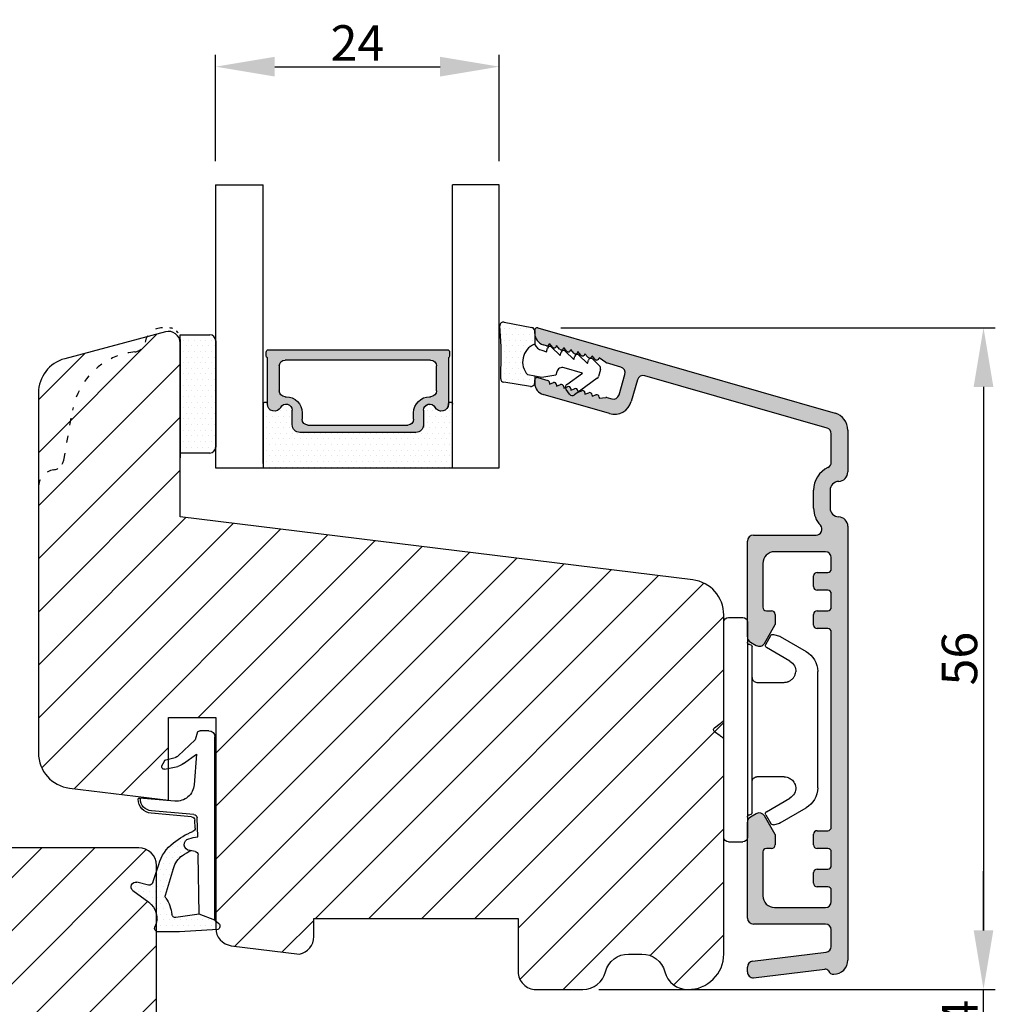
# Model space of a CAD drawing. Units: millimetres. Extents: x 63 to 2307, y -1839 to -130.
# Drawn here: x 2225 to 2307, y -1406 to -1323 of the extents above; entities that cross this region are included whole.
import ezdxf

# ---------------------------------------------------------------- set-up
doc = ezdxf.new("R2010")
doc.units = ezdxf.units.MM
doc.linetypes.add('ACAD_ISO03W100', pattern=[30, 12, -18])
doc.layers.get('0').update_dxf_attribs({"lineweight": 0})
doc.layers.get('DEFPOINTS').update_dxf_attribs({"lineweight": 0})
for name, color, linetype, lineweight in [('02 MEASURES', 156, 'Continuous', 13), ('03 FRAME', 40, 'Continuous', 25), ('04 FRAME HATCH', 40, 'Continuous', 0), ('05 SASH', 40, 'Continuous', 25), ('06 SASH HATCH', 40, 'Continuous', 0), ('07 GLASS', 151, 'Continuous', 25), ('09 ALUMINIUM', 55, 'Continuous', 25), ('10 ALUMINIUM HATCH', 55, 'Continuous', 0), ('13 GASKET', 254, 'Continuous', 25), ('14 GASKET HATCH', 254, 'Continuous', 0), ('15 CLIPS', 22, 'Continuous', 25), ('19 PV', 7, 'Continuous', 25), ('22 GLASKLODS', 22, 'Continuous', 25), ('ALUPROFILER', 55, 'Continuous', 25), ('HATCH_TĘTNINGS.', 253, 'Continuous', 0)]:
    doc.layers.add(name, color=color, linetype=linetype, lineweight=lineweight)
doc.layers.add('KRONLISTE', color=253, linetype='Continuous')
doc.styles.add('M1x1', font='arial.ttf', dxfattribs={"height": 3})
doc.dimstyles.new('M1x1', dxfattribs={"dimscale": 0, "dimtxt": 3, "dimasz": 5, "dimexe": 1, "dimexo": 2, "dimgap": 0.5, "dimtad": 1, "dimdec": 0, "dimdsep": 46, "dimtxsty": 'M1x1', "dimcen": -1, "dimclrd": 256, "dimclre": 256, "dimclrt": 256, "dimazin": 2, "dimtfac": 1, "dimtdec": 0, "dimtmove": 0, "dimatfit": 3, "dimfxl": 0, "dimtolj": 1, "dimarcsym": 0})

# ---------------------------------------------------------------- blocks, each defined once
blk = doc.blocks.new('*D26')
at = {"layer": '02 MEASURES', "lineweight": -2, "transparency": 16777216}
for p, q in [((2306.098, -1399.63), (2306.098, -1394.63)), ((2273.535, -1404.63), (2307.098, -1404.63)), ((2306.098, -1408.642), (2306.098, -1404.63)), ((2239.936, -1408.642), (2307.098, -1408.642)), ((2306.098, -1413.642), (2306.098, -1418.642))]:
    blk.add_line(p, q, dxfattribs=at)
at = {"layer": '02 MEASURES', "transparency": 16777216}
for points in [[(2305.265, -1399.63), (2306.932, -1399.63), (2306.098, -1404.63)], [(2305.265, -1413.642), (2306.932, -1413.642), (2306.098, -1408.642)]]:
    blk.add_solid(points, dxfattribs=at)
at = {"layer": 'DEFPOINTS', "color": 0, "transparency": 16777216}
for p in [(2271.535, -1404.63), (2306.098, -1404.63), (2237.936, -1408.642)]:
    blk.add_point(p, dxfattribs=at)
at = {"layer": '02 MEASURES', "transparency": 16777216, "insert": (2304.098, -1406.636), "char_height": 3, "attachment_point": 5, "rotation": 90, "style": 'M1x1'}
blk.add_mtext('\\A1;4', dxfattribs=at)
blk = doc.blocks.new('*D27')
at = {"layer": '02 MEASURES', "lineweight": -2, "transparency": 16777216}
for p, q in [((2270.318, -1348.643), (2307.098, -1348.643)), ((2306.098, -1353.643), (2306.098, -1399.63)), ((2283.056, -1404.63), (2307.098, -1404.63))]:
    blk.add_line(p, q, dxfattribs=at)
at = {"layer": '02 MEASURES', "transparency": 16777216}
for points in [[(2305.265, -1353.643), (2306.932, -1353.643), (2306.098, -1348.643)], [(2305.265, -1399.63), (2306.932, -1399.63), (2306.098, -1404.63)]]:
    blk.add_solid(points, dxfattribs=at)
at = {"layer": 'DEFPOINTS', "color": 0, "transparency": 16777216}
for p in [(2268.318, -1348.643), (2281.056, -1404.63), (2306.098, -1404.63)]:
    blk.add_point(p, dxfattribs=at)
at = {"layer": '02 MEASURES', "transparency": 16777216, "insert": (2304.067, -1376.637), "char_height": 3, "attachment_point": 5, "rotation": 90, "style": 'M1x1'}
blk.add_mtext('\\A1;56', dxfattribs=at)
blk = doc.blocks.new('*D29')
at = {"layer": '02 MEASURES', "lineweight": -2, "transparency": 16777216}
for p, q in [((2241.115, -1334.553), (2241.115, -1325.553)), ((2265.115, -1334.553), (2265.115, -1325.553)), ((2246.115, -1326.553), (2260.115, -1326.553))]:
    blk.add_line(p, q, dxfattribs=at)
at = {"layer": '02 MEASURES', "transparency": 16777216}
for points in [[(2246.115, -1325.72), (2246.115, -1327.386), (2241.115, -1326.553)], [(2260.115, -1325.72), (2260.115, -1327.386), (2265.115, -1326.553)]]:
    blk.add_solid(points, dxfattribs=at)
at = {"layer": 'DEFPOINTS', "color": 0, "transparency": 16777216}
for p in [(2265.115, -1326.553), (2241.115, -1336.553), (2265.115, -1336.553)]:
    blk.add_point(p, dxfattribs=at)
at = {"layer": '02 MEASURES', "transparency": 16777216, "insert": (2253.115, -1324.547), "char_height": 3, "attachment_point": 5, "style": 'M1x1'}
blk.add_mtext('\\A1;24', dxfattribs=at)
blk = doc.blocks.new('Kronliste')
at = {"layer": '14 GASKET HATCH'}
h = blk.add_hatch(dxfattribs=at)
h.set_pattern_fill('DOTS,_O', color=256, scale=0.3)
h.set_pattern_definition([(0, (0, 0), (0.238125, 0.47625), [0, -0.47625])])
edge = h.paths.add_edge_path()
edge.add_line((3, 9.5), (3, 1.014))
edge.add_line((3, 1.014), (3, 0.5))
edge.add_arc((2.5, 0.5), 0.5, 270, 360, ccw=False)
edge.add_line((2.5, 0), (0, 0))
edge.add_line((0, 0), (0, 10))
edge.add_line((0, 10), (2.5, 10))
edge.add_arc((2.5, 9.5), 0.5, 0, 90, ccw=False)
at = {"layer": '13 GASKET'}
for p, q in [((0, 10), (2.5, 10)), ((0, 0), (0, 10)), ((3, 9.5), (3, 0.5)), ((2.5, 0), (0, 0))]:
    blk.add_line(p, q, dxfattribs=at)
for centre, start, end in [((2.5, 9.5), 0, 90), ((2.5, 0.5), 270, 0)]:
    blk.add_arc(centre, 0.5, start, end, dxfattribs=at)
blk = doc.blocks.new('Vinduesramme')
at = {"layer": '09 ALUMINIUM'}
for p, q in [((-25.102, 33.52), (-25.102, 33.801)), ((-24.847, 33.994), (0.311, 26.78)), ((-24.107, 32.481), (-24.378, 32.559)), ((-23.605, 32.373), (-23.852, 32.668)), ((-23.005, 32.201), (-23.252, 32.496)), ((-22.405, 32.029), (-22.652, 32.324)), ((-21.805, 31.857), (-22.052, 32.152)), ((-21.205, 31.685), (-21.452, 31.98)), ((-20.605, 31.513), (-20.852, 31.808)), ((-20.005, 31.341), (-20.252, 31.636)), ((-19.08, 31.052), (-19.652, 31.464)), ((-17.811, 30.676), (-19.019, 31.022)), ((-17.964, 28.327), (-17.468, 30.057)), ((-25.102, 29.307), (-25.102, 29.588)), ((-24.847, 29.781), (-23.997, 29.537)), ((-23.852, 29.235), (-23.523, 29.36)), ((-23.852, 29.345), (-23.852, 29.235)), ((-23.252, 29.063), (-22.923, 29.188)), ((-23.252, 29.172), (-23.252, 29.063)), ((-16.404, 29.596), (-16.928, 27.77)), ((-0.364, 25.517), (-15.786, 29.939)), ((-18.783, 26.741), (-24.378, 28.346)), ((-22.652, 28.891), (-22.323, 29.015)), ((-22.652, 29), (-22.652, 28.891)), ((-22.052, 28.719), (-21.723, 28.843)), ((-22.052, 28.828), (-22.052, 28.719)), ((-21.452, 28.547), (-21.123, 28.671)), ((-21.452, 28.656), (-21.452, 28.547)), ((-20.852, 28.375), (-20.523, 28.499)), ((-20.852, 28.484), (-20.852, 28.375)), ((-20.252, 28.203), (-19.923, 28.327)), ((-20.252, 28.312), (-20.252, 28.203)), ((-19.652, 28.14), (-19.652, 28.031)), ((-19.652, 28.031), (-19.095, 28.113)), ((-19.011, 28.107), (-18.583, 27.984)), ((-0.002, 22.637), (-0.002, 25.036)), ((1.398, 25.338), (1.398, 21.8)), ((-1.5, 18.751), (-1.5, 20.251)), ((-0.1, 20.251), (-0.1, 18.751)), ((1.4, 17.202), (1.4, -19.498)), ((-7.1, 7.839), (-7.1, 15.951)), ((-6.6, 16.451), (-1.295, 16.451)), ((-0.5, 15.051), (-4.8, 15.051)), ((0, 13.599), (0, 14.551)), ((-5.8, 14.051), (-5.8, 10.351)), ((-1.504, 12.099), (-1.504, 12.999)), ((-1.204, 13.299), (-0.3, 13.299)), ((-0.3, 11.799), (-1.204, 11.799)), ((0, 10.351), (0, 11.499)), ((-5.5, 10.051), (-5.054, 10.051)), ((-1.204, 10.051), (-0.3, 10.051)), ((-4.754, 9.751), (-4.754, 8.881)), ((-1.504, 8.851), (-1.504, 9.751)), ((-5.667, 7.3), (-4.754, 8.881)), ((-0.3, 8.551), (-1.204, 8.551)), ((0, -8.251), (0, 8.251)), ((-6.85, 7.406), (-6.35, 7.117)), ((-6.35, -7.117), (-6.85, -7.406)), ((-4.754, -8.881), (-5.667, -7.3)), ((-7.1, -15.951), (-7.1, -7.839)), ((-4.754, -8.881), (-4.754, -9.751)), ((-1.504, -9.751), (-1.504, -8.851)), ((-1.204, -8.551), (-0.3, -8.551)), ((-5.8, -10.351), (-5.8, -14.051)), ((-5.054, -10.051), (-5.5, -10.051)), ((-0.3, -10.051), (-1.204, -10.051)), ((0, -11.499), (0, -10.351)), ((-1.504, -12.999), (-1.504, -12.099)), ((-1.204, -11.799), (-0.3, -11.799)), ((-0.3, -13.299), (-1.204, -13.299)), ((0, -14.551), (0, -13.599)), ((-4.8, -15.051), (-0.5, -15.051)), ((-0.5, -16.451), (-6.6, -16.451)), ((0, -18.338), (0, -16.951)), ((-6.661, -19.598), (-0.439, -18.834)), ((-7.1, -20.499), (-7.1, -20.094)), ((-6.574, -20.998), (-0.552, -20.258)), ((0.2, -20.698), (0.2, -20.698))]:
    blk.add_line(p, q, dxfattribs=at)
for centre, radius, start, end in [((-24.902, 33.801), 0.2, 74, 180), ((-24.102, 33.52), 1, 180, 254), ((-24.052, 32.674), 0.2, 254, 358.47751), ((-23.452, 32.501), 0.2, 219.89541, 358.47751), ((-22.852, 32.329), 0.2, 219.89541, 358.47751), ((-22.252, 32.157), 0.2, 219.89541, 358.47751), ((-21.652, 31.985), 0.2, 219.89541, 358.47751), ((-21.052, 31.813), 0.2, 219.89541, 358.47751), ((-20.452, 31.641), 0.2, 219.89541, 358.47751), ((-19.852, 31.469), 0.2, 219.89541, 358.47751), ((-18.963, 31.214), 0.2, 234.24036, 254), ((-17.949, 30.195), 0.5, 344, 74), ((-24.902, 29.588), 0.2, 74, 180), ((-24.102, 29.307), 1, 180, 254), ((-24.052, 29.345), 0.2, 0, 74), ((-23.452, 29.172), 0.2, 0, 110.69568), ((-22.852, 29), 0.2, 360, 110.69568), ((-15.923, 29.458), 0.5, 74, 164), ((-22.252, 28.828), 0.2, 0, 110.69568), ((-21.652, 28.656), 0.2, 360, 110.69568), ((-21.052, 28.484), 0.2, 0, 110.69568), ((-20.452, 28.312), 0.2, 360, 110.69568), ((-19.852, 28.14), 0.2, 0, 110.69568), ((-18.445, 28.465), 0.5, 254, 344), ((-19.066, 27.915), 0.2, 74, 98.34647), ((-18.37, 28.183), 1.5, 254, 344), ((-0.102, 25.338), 1.5, 360, 74), ((-0.502, 25.036), 0.5, 0, 74), ((-0.502, 22.637), 0.5, 295.76885, 360), ((0.65, 20.251), 2.15, 115.76885, 180), ((0.598, 21.8), 0.8, 271.92495, 0), ((0.65, 20.251), 0.75, 91.92495, 180), ((0.65, 18.751), 2.15, 180, 222.78469), ((0.65, 18.751), 0.75, 180, 268.15143), ((0.6, 17.202), 0.8, 0, 88.15143), ((-1.295, 16.951), 0.5, 270, 42.78469), ((-6.6, 15.951), 0.5, 90, 180), ((-4.8, 14.051), 1, 90, 180), ((-0.5, 14.551), 0.5, 0, 90), ((-0.3, 13.599), 0.3, 270, 0), ((-1.204, 12.999), 0.3, 90, 180), ((-1.204, 12.099), 0.3, 180, 270), ((-0.3, 11.499), 0.3, 0, 90), ((-5.5, 10.351), 0.3, 180, 270), ((-5.054, 9.751), 0.3, 360, 90), ((-1.204, 9.751), 0.3, 90, 180), ((-0.3, 10.351), 0.3, 270, 0), ((-1.204, 8.851), 0.3, 180, 270), ((-0.3, 8.251), 0.3, 0, 90), ((-6.6, 7.839), 0.5, 180, 240), ((-6.1, 7.55), 0.5, 240, 330), ((-6.6, -7.839), 0.5, 120, 180), ((-6.1, -7.55), 0.5, 30, 120), ((-0.3, -8.251), 0.3, 270, 0), ((-1.204, -8.851), 0.3, 90, 180), ((-5.054, -9.751), 0.3, 270, 0), ((-1.204, -9.751), 0.3, 180, 270), ((-5.5, -10.351), 0.3, 90, 180), ((-0.3, -10.351), 0.3, 0, 90), ((-0.3, -11.499), 0.3, 270, 0), ((-1.204, -12.099), 0.3, 90, 180), ((-1.204, -12.999), 0.3, 180, 270), ((-0.3, -13.599), 0.3, 360, 90), ((-4.8, -14.051), 1, 180, 270), ((-0.5, -14.551), 0.5, 270, 360), ((-6.6, -15.951), 0.5, 180, 270), ((-0.5, -16.951), 0.5, 0, 90), ((-0.5, -18.338), 0.5, 277, 360), ((-6.6, -20.094), 0.5, 97, 180), ((0.2, -19.498), 1.2, 270, 0), ((-6.6, -20.499), 0.5, 180, 273), ((-0.515, -20.556), 0.3, 26.59628, 97), ((0.2, -20.198), 0.5, 206.59628, 270)]:
    blk.add_arc(centre, radius, start, end, dxfattribs=at)
blk = doc.blocks.new('sdasdasdDD')
at = {"layer": '13 GASKET'}
for p, q in [((1190.241, 1423.168), (1192.587, 1422.713)), ((1190.001, 1421.099), (1189.885, 1422.854)), ((1192.829, 1422.424), (1192.829, 1421.262)), ((1193.429, 1420.786), (1193.832, 1420.67)), ((1193.832, 1420.67), (1193.915, 1420.958)), ((1194.246, 1421.048), (1194.986, 1420.339)), ((1194.986, 1420.339), (1195.068, 1420.627)), ((1195.399, 1420.717), (1196.139, 1420.008)), ((1196.139, 1420.008), (1196.222, 1420.296)), ((1196.553, 1420.386), (1197.293, 1419.677)), ((1197.293, 1419.677), (1197.375, 1419.966)), ((1197.706, 1420.055), (1198.316, 1419.472)), ((1189.952, 1418.386), (1189.964, 1419.057)), ((1194.696, 1418.966), (1194.613, 1418.677)), ((1196.862, 1418.865), (1195.314, 1419.308)), ((1195.548, 1417.899), (1196.862, 1418.865)), ((1198.396, 1419.173), (1198.227, 1418.58)), ((1192.484, 1417.737), (1190.207, 1418.084)), ((1193.418, 1418.5), (1192.241, 1418.706)), ((1192.829, 1418.603), (1192.829, 1418.033)), ((1194.613, 1418.677), (1193.418, 1418.5)), ((1198.116, 1418.421), (1196.199, 1417.013)), ((1195.78, 1417.077), (1195.484, 1417.48))]:
    blk.add_line(p, q, dxfattribs=at)
for centre, radius, start, end in [((1190.184, 1422.874), 0.3, 79.02865, 183.78611), ((1192.53, 1422.419), 0.3, 359, 79.02865), ((1193.426, 1419.813), 1.622, 112.5405, 223.05424), ((1193.426, 1419.813), 1.622, 112.5405, 223.05424), ((1193.704, 1421.747), 1, 205.83582, 254.0168), ((1140.725, 1420.958), 49.276, 357.78885, 0.16444), ((1194.107, 1420.903), 0.2, 46.29912, 164.04257), ((1195.261, 1420.572), 0.2, 46.29886, 164.04231), ((1196.414, 1420.241), 0.2, 46.2986, 164.04205), ((1197.568, 1419.911), 0.2, 46.29964, 164.04309), ((1195.177, 1418.828), 0.5, 73.98855, 163.98864), ((1198.108, 1419.255), 0.3, 344, 46.25969), ((1190.252, 1418.381), 0.3, 179, 261.31473), ((1192.529, 1418.033), 0.3, 261.31473, 0), ((1197.938, 1418.663), 0.3, 306.30576, 344), ((1195.725, 1417.657), 0.3, 126.29936, 216.34884), ((1196.022, 1417.255), 0.3, 216.34884, 306.30576)]:
    blk.add_arc(centre, radius, start, end, dxfattribs=at)
blk = doc.blocks.new('DFSDFS')
at = {"layer": '14 GASKET HATCH'}
h = blk.add_hatch(dxfattribs=at)
h.set_pattern_fill('DOTS', color=256, scale=0.3, style=0)
h.paths.add_polyline_path([(1908.604, 1045.955), (1908.488, 1044.2, 0.49183), (1908.844, 1043.886), (1911.19, 1044.341, 0.354259), (1911.433, 1044.63), (1911.433, 1045.792, 0.013839), (1911.407, 1045.743, -0.523419), (1910.844, 1048.349), (1911.433, 1048.451), (1911.433, 1049.021, 0.459342), (1911.087, 1049.318), (1908.81, 1048.97, 0.375451), (1908.556, 1048.668), (1908.568, 1047.998, -0.010366)])
at = {"layer": '13 GASKET', "xscale": -1, "rotation": 180}
blk.add_blockref('sdasdasdDD', (718.603, 2467.054), dxfattribs=at)
blk = doc.blocks.new('dfdgffff')
at = {"layer": '15 CLIPS'}
for p, q in [((1818.852, 142.763), (1818.852, 133.663)), ((1819.252, 143.163), (1820.452, 143.163)), ((1820.852, 133.663), (1820.852, 142.763)), ((1823.054, 141.712), (1823.58, 141.569)), ((1822.396, 140.878), (1822.829, 141.62)), ((1823.628, 141.549), (1825.81, 140.277)), ((1821.252, 140.663), (1821.252, 126.663)), ((1822.468, 140.605), (1824.451, 139.449)), ((1826.802, 138.591), (1826.802, 128.735)), ((1818.065, 133.823), (1818.532, 134.173)), ((1818.805, 134.391), (1818.772, 134.353)), ((1818.065, 133.503), (1818.532, 133.153)), ((1818.852, 133.663), (1818.852, 124.563)), ((1820.852, 124.563), (1820.852, 133.663)), ((1824.451, 127.878), (1822.468, 126.722)), ((1823.628, 125.777), (1825.81, 127.049)), ((1822.396, 126.448), (1822.829, 125.706)), ((1823.054, 125.614), (1823.58, 125.757)), ((1819.252, 124.163), (1820.452, 124.163))]:
    blk.add_line(p, q, dxfattribs=at)
for centre, radius, start, end in [((1819.252, 142.763), 0.4, 90, 180), ((1820.452, 142.763), 0.4, 0, 90), ((1823.002, 141.519), 0.2, 112.25304, 149.75304), ((1823.002, 141.519), 0.2, 74.75304, 112.25304), ((1821.052, 141.063), 0.2, 180, 270), ((1821.052, 140.663), 0.2, 0, 90), ((1822.569, 140.777), 0.2, 149.75304, 194.75304), ((1823.527, 141.376), 0.2, 67.25304, 74.75304), ((1823.527, 141.376), 0.2, 59.75304, 67.25304), ((1822.569, 140.777), 0.2, 194.75304, 239.75304), ((1824.802, 138.549), 2, 1.21013, 59.75304), ((1818.185, 133.663), 0.2, 126.8699, 179.99999), ((1818.185, 133.663), 0.2, 179.99999, 233.1301), ((1824.802, 128.777), 2, 300.24696, 358.78987), ((1821.052, 126.663), 0.2, 270, 0), ((1822.569, 126.549), 0.2, 120.24696, 165.24696), ((1821.052, 126.263), 0.2, 90, 180), ((1822.569, 126.549), 0.2, 165.24696, 210.24696), ((1823.002, 125.807), 0.2, 210.24696, 247.74696), ((1823.002, 125.807), 0.2, 247.74696, 285.24696), ((1823.527, 125.95), 0.2, 285.24696, 292.74696), ((1823.527, 125.95), 0.2, 292.74696, 300.24696), ((1819.252, 124.563), 0.4, 180, 270), ((1820.452, 124.563), 0.4, 270, 0)]:
    blk.add_arc(centre, radius, start, end, dxfattribs=at)
for points, knots in [([(1824.947, 138.56), (1824.951, 138.725), (1824.912, 138.901), (1824.742, 139.218), (1824.61, 139.356), (1824.451, 139.449)], [0, 0, 0, 0, 0.5, 0.5, 1, 1, 1, 1]), ([(1823.952, 137.663), (1824.033, 137.663), (1824.121, 137.673), (1824.308, 137.724), (1824.408, 137.765), (1824.606, 137.898), (1824.705, 137.989), (1824.867, 138.234), (1824.929, 138.388), (1824.947, 138.56)], [0, 0, 0, 0, 0.25, 0.25, 0.5, 0.5, 0.75, 0.75, 1, 1, 1, 1]), ([(1821.252, 138.063), (1821.252, 137.958), (1821.295, 137.854), (1821.443, 137.706), (1821.547, 137.663), (1821.652, 137.663)], [0, 0, 0, 0, 0.5, 0.5, 1, 1, 1, 1]), ([(1823.952, 137.663), (1823.927, 137.663), (1823.875, 137.663), (1823.803, 137.663), (1823.73, 137.663), (1823.656, 137.663), (1823.585, 137.663), (1823.498, 137.663), (1823.36, 137.663), (1823.113, 137.663), (1822.792, 137.663), (1822.487, 137.663), (1822.268, 137.663), (1822.111, 137.663), (1821.953, 137.663), (1821.8, 137.663), (1821.7, 137.663), (1821.652, 137.663)], [0, 0, 0, 0, 0.03266, 0.06629, 0.100964, 0.136763, 0.173756, 0.205059, 0.264549, 0.373774, 0.554912, 0.700007, 0.761847, 0.824033, 0.887261, 0.945947, 1, 1, 1, 1]), ([(1818.772, 134.353), (1818.758, 134.343), (1818.73, 134.321), (1818.684, 134.287), (1818.635, 134.25), (1818.584, 134.212), (1818.549, 134.186), (1818.532, 134.173)], [0, 0, 0, 0, 0.190617, 0.385729, 0.585525, 0.790208, 1, 1, 1, 1]), ([(1818.852, 134.513), (1818.851, 134.479), (1818.849, 134.437), (1818.813, 134.398), (1818.805, 134.391)], [0, 0, 0, 0, 0.807286, 1, 1, 1, 1]), ([(1818.532, 133.153), (1818.554, 133.137), (1818.597, 133.104), (1818.66, 133.057), (1818.718, 133.013), (1818.754, 132.986), (1818.772, 132.973)], [0, 0, 0, 0, 0.261433, 0.514975, 0.761039, 1, 1, 1, 1]), ([(1818.772, 132.973), (1818.802, 132.951), (1818.821, 132.924), (1818.846, 132.87), (1818.852, 132.843), (1818.852, 132.813)], [0, 0, 0, 0, 0.5, 0.5, 1, 1, 1, 1]), ([(1821.252, 129.263), (1821.252, 129.368), (1821.295, 129.472), (1821.443, 129.62), (1821.547, 129.663), (1821.652, 129.663)], [0, 0, 0, 0, 0.5, 0.5, 1, 1, 1, 1]), ([(1821.652, 129.663), (1821.68, 129.663), (1821.738, 129.663), (1821.893, 129.663), (1822.072, 129.663), (1822.267, 129.663), (1822.427, 129.663), (1822.592, 129.663), (1822.844, 129.663), (1823.113, 129.663), (1823.36, 129.663), (1823.498, 129.663), (1823.602, 129.663), (1823.704, 129.663), (1823.824, 129.663), (1823.91, 129.663), (1823.952, 129.663)], [0, 0, 0, 0, 0.031835, 0.06517, 0.175961, 0.238208, 0.299971, 0.371031, 0.445112, 0.626252, 0.735477, 0.794952, 0.82627, 0.887254, 0.945051, 1, 1, 1, 1]), ([(1823.952, 129.663), (1823.999, 129.661), (1824.092, 129.657), (1824.214, 129.632), (1824.286, 129.604), (1824.308, 129.596)], [0, 0, 0, 0, 0.426372, 0.831949, 1, 1, 1, 1]), ([(1824.308, 129.596), (1824.319, 129.592), (1824.362, 129.577), (1824.437, 129.539), (1824.54, 129.476), (1824.646, 129.388), (1824.738, 129.285), (1824.809, 129.182), (1824.861, 129.084), (1824.916, 128.948), (1824.935, 128.838), (1824.947, 128.766)], [0, 0, 0, 0, 0.041341, 0.154851, 0.265279, 0.406271, 0.546183, 0.639353, 0.732709, 0.826515, 1, 1, 1, 1]), ([(1824.451, 127.878), (1824.61, 127.97), (1824.742, 128.108), (1824.912, 128.425), (1824.951, 128.601), (1824.947, 128.766)], [0, 0, 0, 0, 0.5, 0.5, 1, 1, 1, 1])]:
    blk.add_open_spline(points, degree=3, knots=knots, dxfattribs=at)
blk = doc.blocks.new('*U17')
at = {"layer": '14 GASKET HATCH'}
h = blk.add_hatch(dxfattribs=at)
h.set_pattern_fill('DOTS', color=256, scale=0.3, style=0)
h.set_pattern_definition([(0, (-2954.2579, -1934.74502), (0.238125, 0.47625), [0, -0.47625])])
edge = h.paths.add_edge_path()
edge.add_arc((4.203, -5.39), 0.175, 179.99561, 359.16073, ccw=False)
edge.add_line((4.028, -5.39), (4.028, 0))
edge.add_line((4.028, 0), (20.042, 0))
edge.add_line((20.042, 0), (20.042, -5.39))
edge.add_arc((19.867, -5.39), 0.175, -179.9956, 0.00439, ccw=False)
edge.add_arc((19.097, -5.396), 0.596, 0.54449, 152.47071)
edge.add_arc((18.107, -4.88), 0.52, 180, 332.47071, ccw=False)
edge.add_line((17.587, -4.88), (17.587, -3.65))
edge.add_arc((16.937, -3.65), 0.65, 360, 450)
edge.add_line((16.937, -3), (7.133, -3))
edge.add_arc((7.133, -3.65), 0.65, 90, 180)
edge.add_line((6.483, -3.65), (6.483, -4.88))
edge.add_arc((5.963, -4.88), 0.52, -152.47071, 0, ccw=False)
edge.add_arc((4.974, -5.396), 0.596, 27.52929, 179.70081)
at = {"layer": '19 PV'}
h = blk.add_hatch(color=250, dxfattribs=at)
h.paths.add_polyline_path([(19.692, -5.396, 0.784599), (18.568, -5.12, -0.784599), (17.587, -4.88), (17.587, -3.65, 0.414214), (16.937, -3), (7.133, -3, 0.414214), (6.483, -3.65), (6.483, -4.88, -0.784599), (5.502, -5.12, 0.784599), (4.378, -5.396), (4.378, -9.299, 0.267949), (4.278, -9.472), (4.278, -9.8, 0.414214), (4.478, -10), (19.592, -10, 0.414214), (19.792, -9.8), (19.792, -9.472, 0.267949), (19.692, -9.299)])
h.paths.add_polyline_path([(18.692, -8.622, -0.414214), (18.192, -9.122), (5.878, -9.122, -0.414214), (5.378, -8.622), (5.378, -6.522, -0.414214), (5.878, -6.022), (5.963, -6.022, 0.414214), (7.313, -4.672), (7.313, -4.122, -0.414214), (7.813, -3.622), (16.257, -3.622, -0.414214), (16.757, -4.122), (16.757, -4.672, 0.414214), (18.107, -6.022), (18.192, -6.022, -0.414214), (18.692, -6.522)], flags=16)
at = {"layer": '07 GLASS'}
for p, q in [((0, -23.948), (0, 0)), ((0, 0), (4.028, 0)), ((4.028, -5.39), (4.028, 0)), ((20.049, 0), (24, 0)), ((24, 0), (24, -23.948)), ((0, -23.948), (4.028, -23.948)), ((24, -23.948), (20.049, -23.948))]:
    blk.add_line(p, q, dxfattribs=at)
for points in [[(20.049, 0), (20.049, -23.948)], [(4.028, -0.378), (4.028, -23.948)]]:
    blk.add_lwpolyline(points, dxfattribs=at)
at = {"layer": '13 GASKET'}
for p, q in [((4.028, 0), (20.049, 0)), ((16.944, -3), (7.133, -3)), ((6.483, -3.65), (6.483, -4.88)), ((17.594, -4.88), (17.594, -3.65))]:
    blk.add_line(p, q, dxfattribs=at)
for centre, radius, start, end in [((7.133, -3.65), 0.65, 90, 180), ((16.944, -3.65), 0.65, 360, 90), ((4.974, -5.396), 0.596, 27.52929, 180), ((5.963, -4.88), 0.52, 207.52929, 0), ((18.114, -4.88), 0.52, 180, 332.47071), ((19.103, -5.396), 0.596, 0, 152.47071), ((4.203, -5.39), 0.175, 179.99561, 359.16073), ((19.874, -5.39), 0.175, 180.0044, 0.00439)]:
    blk.add_arc(centre, radius, start, end, dxfattribs=at)
at = {"layer": '19 PV'}
for p, q in [((16.937, -3), (7.133, -3)), ((6.483, -3.65), (6.483, -4.88)), ((7.313, -4.672), (7.313, -4.122)), ((7.813, -3.622), (16.257, -3.622)), ((16.757, -4.122), (16.757, -4.672)), ((17.587, -4.88), (17.587, -3.65)), ((4.378, -5.396), (4.378, -9.299)), ((19.692, -9.299), (19.692, -5.396)), ((5.378, -8.622), (5.378, -6.522)), ((5.878, -6.022), (5.963, -6.022)), ((18.107, -6.022), (18.192, -6.022)), ((18.692, -6.522), (18.692, -8.622)), ((18.192, -9.122), (5.878, -9.122)), ((4.278, -9.472), (4.278, -9.8)), ((19.792, -9.8), (19.792, -9.472)), ((4.478, -10), (19.592, -10))]:
    blk.add_line(p, q, dxfattribs=at)
for centre, radius, start, end in [((7.133, -3.65), 0.65, 90, 180), ((16.937, -3.65), 0.65, 360, 90), ((7.813, -4.122), 0.5, 90, 180), ((16.257, -4.122), 0.5, 0, 90), ((4.974, -5.396), 0.596, 27.52929, 179.70081), ((5.963, -4.88), 0.52, 207.52929, 0), ((5.963, -4.672), 1.35, 270, 0), ((18.107, -4.672), 1.35, 180, 270), ((18.107, -4.88), 0.52, 180, 332.47071), ((19.097, -5.396), 0.596, 0.54449, 152.47071), ((5.878, -6.522), 0.5, 90, 180), ((18.192, -6.522), 0.5, 0, 90), ((5.878, -8.622), 0.5, 180, 270), ((18.192, -8.622), 0.5, 270, 0), ((4.478, -9.472), 0.2, 120, 180), ((4.478, -9.8), 0.2, 180, 270), ((19.592, -9.8), 0.2, 270, 0), ((19.592, -9.472), 0.2, 0, 60)]:
    blk.add_arc(centre, radius, start, end, dxfattribs=at)
blk = doc.blocks.new('A$C3DED3EB6')
at = {"layer": '14 GASKET HATCH'}
h = blk.add_hatch(dxfattribs=at)
h.set_pattern_fill('DOTS', color=256, scale=0.3, style=0)
h.paths.add_polyline_path([(2.949, 14.168, 0.123356), (3.462, 15.533, -0.423923), (3.804, 15.796), (5.772, 15.504), (7.098, 16.01), (7.429, 16.309, 0.559716), (7.335, 16.811), (4.096, 17.008, 0.000213), (4.093, 17.008), (2.3, 17.008, 0.546456), (2.027, 16.583, -0.353985), (1.496, 14.511), (0.161, 13.518, 0.816255), (0.494, 12.808), (1.493, 13.049, -0.406001), (1.853, 12.835), (2.35, 11.3, 0.171791), (3.602, 9.488, 0.088688), (5.241, 8.514, -0.336533), (5.435, 8.208), (5.398, 7.562, -0.384601), (5.124, 7.268), (1.711, 6.966, 0.387027), (0.598, 5.794, 0.44548), (0.707, 5.692), (0.798, 5.7), (0.798, 5.769, -0.393479), (1.727, 6.766), (5.322, 7.084, 0.378672), (5.595, 7.373), (5.641, 8.966, -0.046796), (4.906, 9.129, -0.909937), (5, 10.12), (5.088, 10.137, -0.057949), (4.363, 10.542, -0.171791), (3.604, 11.64), (2.912, 13.901, -0.238201)])
at = {"layer": '13 GASKET'}
for p, q in [((4.093, 17.008), (2.3, 17.008)), ((7.335, 16.811), (4.096, 17.008)), ((7.098, 16.01), (5.772, 15.504)), ((7.098, 16.01), (7.429, 16.309)), ((7.098, 16.01), (7.098, 0.5)), ((5.772, 15.504), (3.804, 15.796)), ((5.772, 15.504), (5.676, 10.488)), ((0.161, 13.518), (1.496, 14.511)), ((2.906, 13.919), (3.604, 11.64)), ((1.493, 13.049), (0.494, 12.808)), ((1.853, 12.835), (2.35, 11.3)), ((5.43, 10.199), (5, 10.12)), ((5, 10.12), (5, 10.12)), ((5.641, 8.966), (5.595, 7.376)), ((5.436, 8.225), (5.398, 7.562)), ((5.124, 7.268), (1.709, 6.966)), ((5.322, 7.084), (1.727, 6.766)), ((3.718, 5.948), (0.707, 5.692)), ((0.798, 5.769), (0.798, 5.7)), ((5.537, 1.975), (5.341, 4.563)), ((2.621, 2.957), (2.821, 2.557)), ((2.84, 3.243), (3.958, 3.013)), ((4.451, 2.754), (5.537, 1.975)), ((2.954, 2.452), (3.736, 2.267)), ((5.417, 0.763), (3.986, 2.122)), ((5.635, 0.095), (5.417, 0.763)), ((6.598, 0), (5.855, 0))]:
    blk.add_line(p, q, dxfattribs=at)
for centre, radius, start, end in [((2.3, 16.708), 0.3, 90, 204.61863), ((4.093, 13.428), 3.58, 89.95117, 90), ((7.228, 16.531), 0.3, 312.08064, 69.02635), ((0.482, 15.875), 1.7, 306.64581, 24.61863), ((0.482, 15.875), 3, 325.32599, 353.45505), ((3.76, 15.499), 0.3, 81.56231, 173.45505), ((3.196, 13.998), 0.3, 145.32599, 195.14978), ((0.4, 13.197), 0.4, 126.64581, 283.53864), ((1.563, 12.757), 0.3, 15.14978, 103.53864), ((5.535, 12.163), 3.3, 195.14978, 234.14085), ((5.535, 12.163), 2, 195.14978, 234.14085), ((6.468, 13.453), 3.592, 234.14085, 247.40691), ((5, 9.62), 0.5, 90, 259.20088), ((5.376, 10.495), 0.3, 280.40771, 358.67618), ((7.145, 13.586), 5.417, 229.15451, 249.42735), ((6.145, 12.964), 4.03, 252.10008, 262.81709), ((5.136, 8.234), 0.3, 358.40042, 69.42735), ((5.098, 7.566), 0.3, 275.05301, 359.20012), ((1.798, 5.769), 1.2, 94.08562, 178.80112), ((1.798, 5.769), 1, 94.08562, 180), ((5.295, 7.383), 0.3, 275.05301, 358.67618), ((3.845, 4.453), 1.5, 4.19224, 94.84924), ((0.698, 5.792), 0.1, 178.80112, 274.84924), ((2.8, 3.047), 0.2, 78.39945, 206.56505), ((3, 2.647), 0.2, 206.56505, 256.6853), ((3.757, 2.034), 1, 46.11996, 78.39945), ((3.62, 1.781), 0.5, 43.00469, 76.6853), ((5.855, 0.3), 0.3, 223.00469, 270), ((6.598, 0.5), 0.5, 270, 0)]:
    blk.add_arc(centre, radius, start, end, dxfattribs=at)
blk = doc.blocks.new('01 top')
at = {"layer": 'HATCH_TĘTNINGS.'}
blk.add_blockref('A$C3DED3EB6', (-7.169, 1.116), dxfattribs=at)

msp = doc.modelspace()

# ---------------------------------------------------------------- hatches: boundary and pattern name
at = {"layer": '04 FRAME HATCH'}
h = msp.add_hatch(dxfattribs=at)
h.set_pattern_fill('ANSI31', color=256, style=0)
edge = h.paths.add_edge_path()
edge.add_spline(control_points=[(2285.782, -1425.115), (2285.804, -1425.099), (2285.847, -1425.066), (2285.91, -1425.019), (2285.969, -1424.975), (2286.005, -1424.948), (2286.022, -1424.935)], knot_values=[0, 0, 0, 0, 0.261433, 0.514975, 0.761039, 1, 1, 1, 1], degree=3, periodic=0)
edge.add_spline(control_points=[(2286.022, -1424.935), (2286.052, -1424.912), (2286.071, -1424.885), (2286.096, -1424.832), (2286.102, -1424.805), (2286.102, -1424.775)], knot_values=[0, 0, 0, 0, 0.5, 0.5, 0.99996, 0.99996, 0.99996, 0.99996], degree=3, periodic=0)
edge.add_line((2286.102, -1424.775), (2286.102, -1417.251))
edge.add_arc((2283.102, -1417.251), 3, 0, 83)
edge.add_line((2283.468, -1414.274), (2237.602, -1408.642))
edge.add_arc((2237.602, -1407.142), 1.5, 180, 270, ccw=False)
edge.add_line((2236.102, -1407.142), (2236.102, -1399.714))
edge.add_arc((2236.251, -1399.454), 0.3, 155.38137, 240.22568, ccw=False)
edge.add_arc((2234.433, -1398.621), 1.7, 335.38137, 349.08149)
edge.add_line((2236.102, -1398.943), (2236.102, -1398.299))
edge.add_arc((2234.433, -1398.621), 1.7, 10.91851, 53.35419)
edge.add_line((2235.448, -1397.257), (2234.112, -1396.264))
edge.add_arc((2234.351, -1395.943), 0.4, 76.46136, 233.35419, ccw=False)
edge.add_line((2234.445, -1395.554), (2235.444, -1395.794))
edge.add_arc((2235.514, -1395.503), 0.3, 256.46136, 339.28047)
edge.add_line((2235.795, -1395.609), (2236.102, -1394.66))
edge.add_line((2236.102, -1394.66), (2236.102, -1394.142))
edge.add_arc((2234.602, -1394.142), 1.5, 0, 90)
edge.add_line((2234.602, -1392.642), (2175.102, -1392.642))
edge.add_arc((2175.102, -1395.642), 3, 90, 180)
edge.add_line((2172.102, -1395.642), (2172.102, -1411.642))
edge.add_arc((2173.102, -1411.642), 1, 180, 270)
edge.add_line((2173.102, -1412.642), (2182.102, -1412.642))
edge.add_line((2182.102, -1412.642), (2182.102, -1422.642))
edge.add_line((2182.102, -1422.642), (2178.102, -1422.642))
edge.add_arc((2178.102, -1423.642), 1, 90, 180)
edge.add_line((2177.102, -1423.642), (2177.102, -1441.145))
edge.add_arc((2178.102, -1441.145), 1, 180, 292.5)
edge.add_line((2178.485, -1442.069), (2184.102, -1439.742))
edge.add_line((2184.102, -1439.742), (2184.102, -1437.642))
edge.add_line((2184.102, -1437.642), (2196.102, -1437.642))
edge.add_line((2196.102, -1437.642), (2196.102, -1442.642))
edge.add_line((2196.102, -1442.642), (2227.902, -1442.642))
edge.add_line((2227.902, -1442.642), (2227.902, -1432.642))
edge.add_line((2227.902, -1432.642), (2231.902, -1432.642))
edge.add_line((2231.902, -1432.642), (2231.902, -1442.642))
edge.add_line((2231.902, -1442.642), (2239.96, -1442.642))
edge.add_line((2239.96, -1442.642), (2242.031, -1437.642))
edge.add_line((2242.031, -1437.642), (2254.102, -1442.642))
edge.add_line((2254.102, -1442.642), (2262.102, -1442.642))
edge.add_line((2262.102, -1442.642), (2262.102, -1437.642))
edge.add_line((2262.102, -1437.642), (2274.102, -1437.642))
edge.add_line((2274.102, -1437.642), (2274.102, -1439.742))
edge.add_line((2274.102, -1439.742), (2281.102, -1442.642))
edge.add_line((2281.102, -1442.642), (2283.102, -1442.642))
edge.add_arc((2283.102, -1439.642), 3, 270, 360)
edge.add_line((2286.102, -1439.642), (2286.102, -1426.475))
edge.add_spline(control_points=[(2286.102, -1426.475), (2286.101, -1426.441), (2286.099, -1426.399), (2286.063, -1426.36), (2286.056, -1426.353)], knot_values=[0, 0, 0, 0, 0.807286, 1, 1, 1, 1], degree=3, periodic=0)
edge.add_line((2286.056, -1426.353), (2286.022, -1426.315))
edge.add_spline(control_points=[(2286.022, -1426.315), (2286.008, -1426.304), (2285.98, -1426.283), (2285.934, -1426.249), (2285.885, -1426.212), (2285.834, -1426.174), (2285.8, -1426.148), (2285.782, -1426.135)], knot_values=[0, 0, 0, 0, 0.190617, 0.385729, 0.585525, 0.790208, 1, 1, 1, 1], degree=3, periodic=0)
edge.add_line((2285.782, -1426.135), (2285.316, -1425.785))
edge.add_arc((2285.436, -1425.625), 0.2, 180.00001, 233.1301, ccw=False)
edge.add_arc((2285.436, -1425.625), 0.2, 126.8699, 180.00001, ccw=False)
edge.add_line((2285.316, -1425.465), (2285.782, -1425.115))
at = {"layer": '06 SASH HATCH'}
h = msp.add_hatch(dxfattribs=at)
h.set_pattern_fill('LINE', color=256, angle=45, style=0)
h.set_pattern_definition([(45, (1477.6068, -1393.806), (-2.245064, 2.245064), [])])
edge = h.paths.add_edge_path()
edge.add_arc((2281.12, -1372.947), 3, 0, 83)
edge.add_line((2281.486, -1369.97), (2238.12, -1364.645))
edge.add_line((2238.12, -1364.645), (2238.12, -1349.948))
edge.add_arc((2237.12, -1349.948), 1, 0, 105)
edge.add_line((2236.861, -1348.982), (2228.344, -1351.265))
edge.add_arc((2229.12, -1354.162), 3, 105, 180)
edge.add_line((2226.12, -1354.162), (2226.12, -1384.621))
edge.add_arc((2229.12, -1384.621), 3, 180, 263)
edge.add_line((2228.754, -1387.599), (2237.12, -1388.626))
edge.add_line((2237.12, -1388.626), (2237.12, -1381.63))
edge.add_line((2237.12, -1381.63), (2241.12, -1381.63))
edge.add_line((2241.12, -1381.63), (2241.12, -1399.436))
edge.add_arc((2242.62, -1399.436), 1.5, 180, 263)
edge.add_line((2242.437, -1400.925), (2248.202, -1401.633))
edge.add_arc((2247.92, -1400.16), 1.5, 280.83864, 360)
edge.add_line((2249.42, -1400.16), (2249.42, -1398.63))
edge.add_line((2249.42, -1398.63), (2266.72, -1398.63))
edge.add_line((2266.72, -1398.63), (2266.72, -1403.13))
edge.add_arc((2268.22, -1403.13), 1.5, 180, 270)
edge.add_line((2268.22, -1404.63), (2272.183, -1404.63))
edge.add_arc((2272.183, -1402.63), 2, 270, 345.52249)
edge.add_arc((2276.056, -1403.63), 2, 90, 165.52249, ccw=False)
edge.add_line((2276.056, -1401.63), (2277.183, -1401.63))
edge.add_arc((2277.183, -1403.63), 2, 14.47751, 90, ccw=False)
edge.add_arc((2281.056, -1402.63), 2, 194.47751, 270.81782)
edge.add_arc((2281.12, -1401.63), 3, 269.33226, 360)
edge.add_line((2284.12, -1401.63), (2284.12, -1372.947))
at = {"layer": '10 ALUMINIUM HATCH'}
msp.add_hatch(color=256, dxfattribs=at).paths.add_polyline_path([(2293.42, -1403.343, -0.283932), (2292.973, -1403.067, 0.316921), (2292.668, -1402.903, 0.000105), (2292.668, -1402.903, 0.000061), (2292.668, -1402.903, 0.000121), (2292.668, -1402.903), (2286.646, -1403.643, -0.429634), (2286.12, -1403.143), (2286.12, -1402.739, -0.378866), (2286.559, -1402.243), (2292.781, -1401.479, 0.378866), (2293.22, -1400.983), (2293.22, -1399.596, 0.414214), (2292.72, -1399.096), (2286.62, -1399.096, -0.414214), (2286.12, -1398.596), (2286.12, -1390.484, -0.267949), (2286.37, -1390.051), (2286.87, -1389.762, -0.414214), (2287.553, -1389.945), (2288.466, -1391.526), (2288.466, -1392.396, -0.414214), (2288.166, -1392.696), (2287.72, -1392.696, 0.414214), (2287.42, -1392.996), (2287.42, -1396.696, 0.414214), (2288.42, -1397.696), (2292.72, -1397.696, 0.414214), (2293.22, -1397.196), (2293.22, -1396.244, 0.414214), (2292.92, -1395.944), (2292.016, -1395.944, -0.414214), (2291.716, -1395.644), (2291.716, -1394.744, -0.414214), (2292.016, -1394.444), (2292.92, -1394.444, 0.414214), (2293.22, -1394.144), (2293.22, -1392.996, 0.414214), (2292.92, -1392.696), (2292.016, -1392.696, -0.414214), (2291.716, -1392.396), (2291.716, -1391.496, -0.414214), (2292.016, -1391.196), (2292.92, -1391.196, 0.414214), (2293.22, -1390.896), (2293.22, -1374.394, 0.414214), (2292.92, -1374.094), (2292.016, -1374.094, -0.414214), (2291.716, -1373.794), (2291.716, -1372.894, -0.414214), (2292.016, -1372.594), (2292.92, -1372.594, 0.414214), (2293.22, -1372.294), (2293.22, -1371.146, 0.414214), (2292.92, -1370.846), (2292.016, -1370.846, -0.414214), (2291.716, -1370.546), (2291.716, -1369.646, -0.414214), (2292.016, -1369.346), (2292.92, -1369.346, 0.414214), (2293.22, -1369.046), (2293.22, -1368.094, 0.414214), (2292.72, -1367.594), (2288.42, -1367.594, 0.414214), (2287.42, -1368.594), (2287.42, -1372.294, 0.414214), (2287.72, -1372.594), (2288.166, -1372.594, -0.414214), (2288.466, -1372.894), (2288.466, -1373.764), (2287.553, -1375.345, -0.414214), (2286.87, -1375.528), (2286.37, -1375.239, -0.267949), (2286.12, -1374.806), (2286.12, -1366.694, -0.414214), (2286.62, -1366.194), (2291.925, -1366.194, 0.654286), (2292.292, -1365.355, -0.188883), (2291.72, -1363.894), (2291.72, -1362.394, -0.287837), (2292.935, -1360.458, 0.287837), (2293.218, -1360.008), (2293.218, -1357.609, 0.334595), (2292.856, -1357.128), (2277.434, -1352.706, 0.414214), (2276.816, -1353.049), (2276.292, -1354.875, -0.414214), (2274.437, -1355.904), (2268.842, -1354.299, -0.334595), (2268.118, -1353.338), (2268.118, -1353.057, -0.498582), (2268.373, -1352.864), (2269.223, -1353.108, -0.334595), (2269.368, -1353.3), (2269.368, -1353.41), (2269.697, -1353.285, -0.524431), (2269.968, -1353.472), (2269.968, -1353.582), (2270.297, -1353.457, -0.524431), (2270.568, -1353.645), (2270.568, -1353.754), (2270.897, -1353.629, -0.524431), (2271.168, -1353.817), (2271.168, -1353.926), (2271.497, -1353.802, -0.524431), (2271.768, -1353.989), (2271.768, -1354.098), (2272.097, -1353.974, -0.524431), (2272.368, -1354.161), (2272.368, -1354.27), (2272.697, -1354.146, -0.524431), (2272.968, -1354.333), (2272.968, -1354.442), (2273.297, -1354.318, -0.524431), (2273.568, -1354.505), (2273.568, -1354.614), (2274.125, -1354.532, -0.106633), (2274.209, -1354.538), (2274.637, -1354.661, 0.414214), (2275.256, -1354.318), (2275.752, -1352.588, 0.414214), (2275.409, -1351.969), (2274.201, -1351.623, -0.086432), (2274.14, -1351.593), (2273.568, -1351.181, -0.691027), (2273.215, -1351.304), (2272.968, -1351.009, -0.691027), (2272.615, -1351.132), (2272.368, -1350.837, -0.691027), (2272.015, -1350.96), (2271.768, -1350.665, -0.691027), (2271.415, -1350.788), (2271.168, -1350.493, -0.691027), (2270.815, -1350.616), (2270.568, -1350.321, -0.691027), (2270.215, -1350.444), (2269.968, -1350.149, -0.691027), (2269.615, -1350.272), (2269.368, -1349.977, -0.490314), (2269.113, -1350.164), (2268.842, -1350.086, -0.334595), (2268.118, -1349.125), (2268.118, -1348.843, -0.498582), (2268.373, -1348.651), (2293.531, -1355.865, -0.334595), (2294.618, -1357.307), (2294.618, -1360.845, -0.404407), (2293.845, -1361.645, 0.404407), (2293.12, -1362.394), (2293.12, -1363.894, 0.404795), (2293.846, -1364.644, -0.404795), (2294.62, -1365.443), (2294.62, -1402.143, -0.414214)])

# ---------------------------------------------------------------- linework, layer by layer
at = {"layer": '03 FRAME', "linetype": 'Continuous'}
for p, q in [((2234.602, -1392.642), (2175.102, -1392.642)), ((2236.102, -1407.142), (2236.102, -1394.142))]:
    msp.add_line(p, q, dxfattribs=at)
msp.add_arc((2234.602, -1394.142), 1.5, 0, 90, dxfattribs=at)
at = {"layer": '05 SASH', "linetype": 'ACAD_ISO03W100', "ltscale": 0.05}
msp.add_line((2228.262, -1359.842), (2229.009, -1355.603), dxfattribs=at)
at = {"layer": '05 SASH'}
msp.add_lwpolyline([(2284.12, -1372.947, 0.378866), (2281.486, -1369.97), (2238.12, -1364.645), (2238.12, -1349.948, 0.493145), (2236.861, -1348.982), (2228.344, -1351.265, 0.339454), (2226.12, -1354.162), (2226.12, -1384.621, 0.378866), (2228.754, -1387.599), (2237.12, -1388.626), (2237.12, -1381.63), (2241.12, -1381.63), (2241.12, -1399.436, 0.378866), (2242.437, -1400.925), (2248.202, -1401.633, 0.359832), (2249.42, -1400.16), (2249.42, -1398.63), (2266.72, -1398.63), (2266.72, -1403.13, 0.414214), (2268.22, -1404.63), (2272.183, -1404.63, 0.341999), (2274.12, -1403.13, -0.341999), (2276.056, -1401.63), (2277.183, -1401.63, -0.341999), (2279.12, -1403.13, 0.345989), (2281.085, -1404.63, 0.417631), (2284.12, -1401.63)], format="xyb", close=True, dxfattribs=at)
at = {"layer": '05 SASH', "linetype": 'ACAD_ISO03W100', "ltscale": 0.05}
for centre, radius, start, end in [((2236.62, -1350.145), 1.5, 90, 169.41751), ((2234.163, -1349.686), 1, 276.19466, 349.41751), ((2234.918, -1356.645), 6, 96.19466, 170), ((2227.62, -1362.145), 1.5, 97.89222, 180)]:
    msp.add_arc(centre, radius, start, end, dxfattribs=at)
at = {"layer": '05 SASH', "linetype": 'ACAD_ISO03W100', "ltscale": 0.02}
msp.add_arc((2237.12, -1349.645), 1, 0, 90, dxfattribs=at)
at = {"layer": '05 SASH', "linetype": 'ACAD_ISO03W100', "ltscale": 0.03}
msp.add_arc((2227.277, -1359.669), 1, 277.89222, 350, dxfattribs=at)
at = {"layer": '13 GASKET', "linetype": 'ByBlock'}
for p, q in [((2238.12, -1349.645), (2238.12, -1359.645)), ((2241.12, -1358.543), (2241.12, -1350.057))]:
    msp.add_line(p, q, dxfattribs=at)

# ---------------------------------------------------------------- block references
at = {"color": 254, "true_color": 0xc3dcf0, "xscale": -1, "rotation": 180}
msp.add_blockref('*U17', (2241.115, -1360.501), dxfattribs=at)
at = {"xscale": -1, "rotation": 180}
msp.add_blockref('dfdgffff', (465.268, -1248.982), dxfattribs=at)
at = {"layer": '13 GASKET', "xscale": -1, "rotation": 180}
msp.add_blockref('01 top', (2241.12, -1381.63), dxfattribs=at)
at = {"layer": '22 GLASKLODS', "xscale": -1, "rotation": 180}
msp.add_blockref('DFSDFS', (356.686, -304.285), dxfattribs=at)
at = {"layer": 'ALUPROFILER'}
msp.add_blockref('Vinduesramme', (2293.22, -1382.645), dxfattribs=at)
at = {"layer": 'KRONLISTE'}
msp.add_blockref('Kronliste', (2238.12, -1359.245), dxfattribs=at)

# ---------------------------------------------------------------- dimensions: what is measured, and where the dimension line sits
at = {"layer": '02 MEASURES'}
dim = msp.add_linear_dim(base=(2265.115, -1326.553), p1=(2241.115, -1336.553), p2=(2265.115, -1336.553), dimstyle='M1x1', override={"dimscale": 1}, dxfattribs=at)
dim.commit()
dim.dimension.update_dxf_attribs({"geometry": '*D29', "text_midpoint": (2253.115, -1324.547)})
for p1, p2, picture, middle in [((2268.318, -1348.643), (2281.056, -1404.63), '*D27', (2304.067, -1376.637)), ((2237.936, -1408.642), (2271.535, -1404.63), '*D26', (2304.098, -1406.636))]:
    dim = msp.add_linear_dim(base=(2306.098, -1404.63), p1=p1, p2=p2, angle=90, dimstyle='M1x1', override={"dimscale": 1}, dxfattribs=at)
    dim.commit()
    dim.dimension.update_dxf_attribs({"geometry": picture, "text_midpoint": middle})

doc.saveas('drawing.dxf')
